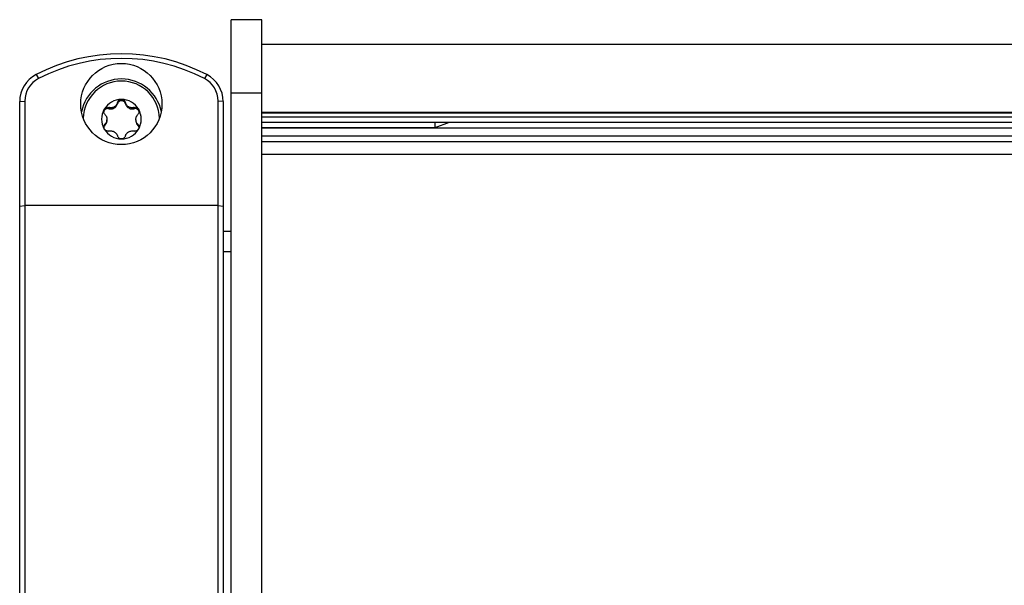
# Model space of a CAD drawing. Extents: x 5 to 415, y 5 to 292.
# Drawn here: x 35 to 42, y 269 to 273 of the extents above; entities that cross this region are included whole.
import ezdxf

# ---------------------------------------------------------------- set-up
doc = ezdxf.new("R2010")
doc.units = 0
doc.linetypes.add('SLD-DURCHGEHEND', pattern=[0])
doc.layers.add('AM_0', color=7, linetype='CONTINUOUS')

msp = doc.modelspace()

# ---------------------------------------------------------------- linework, layer by layer
at = {"layer": 'AM_0', "color": 7, "linetype": 'SLD-DURCHGEHEND'}
for p, q in [((36.7086, 272.99983), (36.5086, 272.99983)), ((36.5086, 272.52103), (36.5086, 272.99983)), ((36.7086, 272.52103), (36.7086, 272.99983)), ((59.84193, 272.83692), (36.7086, 272.83692)), ((35.22962, 272.64044), (35.24501, 272.61388)), ((36.34757, 272.64044), (36.33219, 272.61388)), ((36.5086, 272.52103), (36.7086, 272.52103)), ((36.5086, 268.9725), (36.5086, 272.52103)), ((36.7086, 268.9725), (36.7086, 272.52103)), ((35.12193, 272.46369), (35.15526, 272.46659)), ((35.12193, 271.77915), (35.12193, 272.46369)), ((35.15526, 272.46659), (35.15526, 271.78206)), ((35.76282, 272.44928), (35.76282, 272.45731)), ((35.81437, 272.44928), (35.81437, 272.45731)), ((36.42193, 271.78206), (36.42193, 272.46659)), ((36.45526, 272.46369), (36.42193, 272.46659)), ((36.45526, 272.46369), (36.45526, 271.77915)), ((35.70607, 272.41664), (35.70607, 272.42467)), ((35.73852, 272.4196), (35.73852, 272.42687)), ((35.74388, 272.42268), (35.73852, 272.4196)), ((35.74388, 272.42995), (35.74388, 272.42268)), ((35.83331, 272.42268), (35.83331, 272.42995)), ((35.83867, 272.4196), (35.83331, 272.42268)), ((35.83867, 272.42687), (35.83867, 272.4196)), ((35.87112, 272.41664), (35.87112, 272.42467)), ((36.7086, 272.39385), (59.84193, 272.39385)), ((36.7086, 272.39048), (59.84193, 272.39048)), ((35.68029, 272.30688), (35.68029, 272.31491)), ((35.6938, 272.34971), (35.6938, 272.34355)), ((35.6938, 272.33628), (35.6938, 272.34355)), ((35.6938, 272.34244), (35.6938, 272.33628)), ((35.88339, 272.34355), (35.88339, 272.34971)), ((35.88339, 272.34355), (35.88339, 272.33628)), ((35.8969, 272.30688), (35.8969, 272.31491)), ((36.7086, 272.36296), (59.84193, 272.36296)), ((36.7086, 272.32959), (59.84193, 272.32959)), ((37.84526, 272.29362), (37.9375, 272.32959)), ((37.84526, 272.29362), (37.84526, 272.32959)), ((58.62051, 272.32667), (37.93002, 272.32667)), ((36.7086, 272.29362), (37.84526, 272.29362)), ((36.7086, 272.29077), (59.84193, 272.29077)), ((36.7086, 272.23845), (59.84193, 272.23845)), ((36.7086, 272.20224), (59.84193, 272.20224)), ((36.7086, 272.1196), (59.84193, 272.1196)), ((35.12193, 271.77915), (35.15526, 271.78206)), ((35.12193, 268.30167), (35.12193, 271.77915)), ((35.15526, 271.78206), (35.15526, 268.28897)), ((36.42193, 271.78206), (35.15526, 271.78206)), ((36.42193, 268.28897), (36.42193, 271.78206)), ((36.42193, 271.78206), (36.45526, 271.77915)), ((36.45526, 271.77915), (36.45526, 268.30167)), ((36.5086, 271.61167), (36.45526, 271.61167)), ((36.45526, 271.48109), (36.5086, 271.48109)), ((36.70943, 271.27219), (36.7086, 271.28166)), ((36.70943, 271.17825), (36.70943, 271.27219)), ((36.70943, 270.74719), (36.70943, 271.17825)), ((36.7086, 270.73773), (36.70943, 270.74719))]:
    msp.add_line(p, q, dxfattribs=at)
msp.add_circle((35.78789, 272.44727), 0.26596, dxfattribs=at)
for centre, radius, start, end in [((35.7886, 271.5615), 1.21514, 62.612312, 117.387688), ((35.7886, 271.56464), 1.18169, 62.612312, 117.387688), ((35.32108, 272.46353), 0.19915, 117.338535, 179.953935), ((36.25611, 272.46353), 0.19915, 0.046065, 62.661465), ((35.32122, 272.46646), 0.16596, 117.338535, 179.953935), ((35.7886, 272.34483), 0.26681, 11.193545, 168.806455), ((35.7886, 272.34768), 0.25002, 1.631498, 178.368502), ((36.25597, 272.46646), 0.16596, 0.046065, 62.661465), ((35.7885, 272.34782), 0.13009, 89.958966, 149.852037), ((35.78869, 272.34782), 0.13009, 30.147963, 90.041034), ((35.78769, 272.3484), 0.12909, 149.893095, 210.106905), ((35.78851, 272.34616), 0.09493, 118.0393, 121.771703), ((35.78869, 272.34616), 0.09493, 58.228297, 61.9607), ((35.78951, 272.3484), 0.12909, 329.893095, 30.106905), ((35.78788, 272.34663), 0.09412, 178.123088, 181.876912), ((35.78932, 272.34663), 0.09412, 358.123088, 1.876912), ((35.7885, 272.34898), 0.13009, 210.147963, 270.041034), ((35.78851, 272.3471), 0.09493, 238.228297, 241.9607), ((35.78869, 272.34898), 0.13009, 269.958966, 329.852037), ((35.78869, 272.3471), 0.09493, 298.0393, 301.771703)]:
    msp.add_arc(centre, radius, start, end, dxfattribs=at)
for points, knots in [([(35.76282, 272.45731), (35.76211, 272.45495), (35.76067, 272.45016), (35.75728, 272.44374), (35.75315, 272.43808), (35.74876, 272.43352), (35.7454, 272.43106), (35.74388, 272.42995)], [0, 0, 0, 0, 0.2258923, 0.457325, 0.6457498, 0.8392328, 1, 1, 1, 1]), ([(35.74388, 272.42268), (35.74579, 272.42408), (35.74974, 272.42699), (35.75479, 272.4326), (35.75968, 272.43992), (35.76167, 272.44584), (35.76282, 272.44928)], [0, 0, 0, 0, 0.213007, 0.4409581, 0.6754406, 1, 1, 1, 1]), ([(35.76282, 272.45731), (35.76391, 272.46035), (35.7661, 272.46643), (35.77314, 272.47346), (35.78112, 272.47735), (35.78643, 272.47774), (35.7886, 272.47791)], [0, 0, 0, 0, 0.2816087, 0.5646141, 0.8224587, 1, 1, 1, 1]), ([(35.81437, 272.44928), (35.81332, 272.45211), (35.81121, 272.45778), (35.80471, 272.46434), (35.7966, 272.46848), (35.78755, 272.46966), (35.77863, 272.46779), (35.77088, 272.46306), (35.76536, 272.45657), (35.7636, 272.45151), (35.76282, 272.44928)], [0, 0, 0, 0, 0.1287742, 0.2577586, 0.3863933, 0.5146377, 0.642675, 0.7707321, 0.8990309, 1, 1, 1, 1]), ([(35.7886, 272.47791), (35.78929, 272.47789), (35.79272, 272.4778), (35.79883, 272.47625), (35.8059, 272.47184), (35.81157, 272.46535), (35.81342, 272.46004), (35.81437, 272.45731)], [0, 0, 0, 0, 0.0574595, 0.2812821, 0.5075504, 0.7470048, 1, 1, 1, 1]), ([(35.83331, 272.42995), (35.83154, 272.43126), (35.82793, 272.43393), (35.82189, 272.4405), (35.81706, 272.44843), (35.8151, 272.45488), (35.81437, 272.45731)], [0, 0, 0, 0, 0.1880301, 0.3823784, 0.7677347, 1, 1, 1, 1]), ([(35.81437, 272.44928), (35.81514, 272.44684), (35.81671, 272.44188), (35.82057, 272.43509), (35.82549, 272.42897), (35.82994, 272.42501), (35.83271, 272.4231), (35.83331, 272.42268)], [0, 0, 0, 0, 0.230088, 0.4667914, 0.6970921, 0.934159, 1, 1, 1, 1]), ([(35.68029, 272.3802), (35.67831, 272.38272), (35.67434, 272.38778), (35.672, 272.3975), (35.67274, 272.40641), (35.67506, 272.4112), (35.67601, 272.41315)], [0, 0, 0, 0, 0.2814702, 0.5644925, 0.8223503, 1, 1, 1, 1]), ([(35.70607, 272.41664), (35.7031, 272.41715), (35.69716, 272.41819), (35.68823, 272.41589), (35.68065, 272.41097), (35.67508, 272.40403), (35.67367, 272.3985), (35.673, 272.39588)], [0, 0, 0, 0, 0.2043319, 0.4089977, 0.6131086, 0.8166003, 1, 1, 1, 1]), ([(35.67601, 272.41315), (35.67638, 272.41375), (35.67816, 272.41665), (35.68251, 272.42112), (35.68973, 272.42493), (35.69797, 272.42645), (35.70332, 272.42527), (35.70607, 272.42467)], [0, 0, 0, 0, 0.0573581, 0.2811826, 0.5074475, 0.7468942, 1, 1, 1, 1]), ([(35.68029, 272.3802), (35.6819, 272.37835), (35.68516, 272.37461), (35.68883, 272.36835), (35.69152, 272.36187), (35.69318, 272.35574), (35.69361, 272.35159), (35.6938, 272.34971)], [0, 0, 0, 0, 0.2258324, 0.4572003, 0.6456352, 0.8391284, 1, 1, 1, 1]), ([(35.73852, 272.42687), (35.73651, 272.426), (35.73241, 272.42424), (35.72385, 272.42241), (35.71479, 272.42235), (35.70845, 272.42404), (35.70607, 272.42467)], [0, 0, 0, 0, 0.1880301, 0.3823784, 0.7677347, 1, 1, 1, 1]), ([(35.70607, 272.41664), (35.70856, 272.41607), (35.71362, 272.41493), (35.72141, 272.41484), (35.72915, 272.416), (35.73482, 272.41786), (35.73786, 272.41929), (35.73852, 272.4196)], [0, 0, 0, 0, 0.2300878, 0.4667909, 0.6970916, 0.9341585, 1, 1, 1, 1]), ([(35.87112, 272.42467), (35.8688, 272.42405), (35.86411, 272.42279), (35.85705, 272.42238), (35.85023, 272.42302), (35.84417, 272.42446), (35.84039, 272.42612), (35.83867, 272.42687)], [0, 0, 0, 0, 0.22589213, 0.45732453, 0.64574944, 0.83923245, 1, 1, 1, 1]), ([(35.83867, 272.4196), (35.84084, 272.41865), (35.84534, 272.4167), (35.85272, 272.41517), (35.86149, 272.41463), (35.86758, 272.4159), (35.87112, 272.41664)], [0, 0, 0, 0, 0.2130075, 0.4409586, 0.6754411, 1, 1, 1, 1]), ([(35.87112, 272.42467), (35.8742, 272.42531), (35.88035, 272.4266), (35.88974, 272.42418), (35.89697, 272.41931), (35.89996, 272.41494), (35.90118, 272.41315)], [0, 0, 0, 0, 0.2816082, 0.5646137, 0.8224583, 1, 1, 1, 1]), ([(35.90421, 272.39472), (35.90419, 272.39551), (35.90409, 272.39928), (35.90093, 272.40555), (35.89505, 272.41232), (35.88704, 272.41662), (35.87869, 272.41811), (35.87344, 272.41709), (35.87112, 272.41664)], [0, 0, 0, 0, 0.0520576, 0.2501555, 0.4479333, 0.6457415, 0.8439227, 1, 1, 1, 1]), ([(35.88339, 272.34971), (35.88362, 272.35191), (35.88411, 272.35638), (35.88664, 272.36496), (35.89086, 272.37325), (35.89525, 272.3783), (35.8969, 272.3802)], [0, 0, 0, 0, 0.1880301, 0.3823784, 0.7677347, 1, 1, 1, 1]), ([(35.90118, 272.41315), (35.90151, 272.41254), (35.90315, 272.40954), (35.90491, 272.40347), (35.90476, 272.39507), (35.90219, 272.38681), (35.89869, 272.38244), (35.8969, 272.3802)], [0, 0, 0, 0, 0.0574591, 0.2812818, 0.50755, 0.7470044, 1, 1, 1, 1]), ([(35.67601, 272.28365), (35.67568, 272.28426), (35.67404, 272.28725), (35.67228, 272.29321), (35.67243, 272.30126), (35.675, 272.30899), (35.6785, 272.3129), (35.68029, 272.31491)], [0, 0, 0, 0, 0.05745915, 0.28128175, 0.50754999, 0.74700435, 1, 1, 1, 1]), ([(35.6938, 272.34355), (35.69357, 272.34139), (35.69308, 272.33699), (35.69055, 272.32878), (35.68633, 272.32109), (35.68194, 272.3166), (35.68029, 272.31491)], [0, 0, 0, 0, 0.1880301, 0.3823784, 0.7677347, 1, 1, 1, 1]), ([(35.68029, 272.30688), (35.68201, 272.30874), (35.6855, 272.31251), (35.68943, 272.31916), (35.69226, 272.3264), (35.69347, 272.33221), (35.69374, 272.33555), (35.6938, 272.33628)], [0, 0, 0, 0, 0.2300152, 0.4666393, 0.6969406, 0.934008, 1, 1, 1, 1]), ([(35.8969, 272.31491), (35.89529, 272.31655), (35.89203, 272.31987), (35.88836, 272.32563), (35.88567, 272.33173), (35.88401, 272.33762), (35.88358, 272.3417), (35.88339, 272.34355)], [0, 0, 0, 0, 0.2258324, 0.4572003, 0.6456352, 0.8391284, 1, 1, 1, 1]), ([(35.88339, 272.33628), (35.88365, 272.33393), (35.88419, 272.32908), (35.88652, 272.32197), (35.8904, 272.31416), (35.89451, 272.30955), (35.8969, 272.30688)], [0, 0, 0, 0, 0.2128583, 0.4408094, 0.6752919, 1, 1, 1, 1]), ([(35.8969, 272.31491), (35.89888, 272.31265), (35.90285, 272.30811), (35.90519, 272.29895), (35.90445, 272.29035), (35.90213, 272.28559), (35.90118, 272.28365)], [0, 0, 0, 0, 0.2814702, 0.5644925, 0.8223503, 1, 1, 1, 1]), ([(35.68029, 272.30688), (35.67832, 272.3046), (35.67465, 272.30035), (35.67349, 272.29487), (35.67295, 272.29233)], [0, 0, 0, 0, 0.5366904, 1, 1, 1, 1]), ([(35.70607, 272.27044), (35.703, 272.27006), (35.69684, 272.26929), (35.68745, 272.27227), (35.68022, 272.27745), (35.67723, 272.28185), (35.67601, 272.28365)], [0, 0, 0, 0, 0.2816082, 0.5646137, 0.8224583, 1, 1, 1, 1]), ([(35.70607, 272.27044), (35.70839, 272.27085), (35.71308, 272.27169), (35.72014, 272.2716), (35.72696, 272.27058), (35.73302, 272.26889), (35.7368, 272.26717), (35.73852, 272.26639)], [0, 0, 0, 0, 0.2258921, 0.4573245, 0.6457494, 0.8392324, 1, 1, 1, 1]), ([(35.74388, 272.26331), (35.74565, 272.26203), (35.74926, 272.25944), (35.7553, 272.25324), (35.76013, 272.2459), (35.76209, 272.24001), (35.76282, 272.23779)], [0, 0, 0, 0, 0.1880301, 0.3823784, 0.7677347, 1, 1, 1, 1]), ([(35.81437, 272.23779), (35.81508, 272.23995), (35.81652, 272.24432), (35.81991, 272.25024), (35.82404, 272.25552), (35.82843, 272.25984), (35.83179, 272.26223), (35.83331, 272.26331)], [0, 0, 0, 0, 0.2258923, 0.457325, 0.6457498, 0.8392328, 1, 1, 1, 1]), ([(35.83867, 272.26639), (35.84068, 272.2673), (35.84478, 272.26913), (35.85334, 272.27133), (35.8624, 272.27198), (35.86874, 272.27086), (35.87112, 272.27044)], [0, 0, 0, 0, 0.1880301, 0.3823784, 0.7677347, 1, 1, 1, 1]), ([(35.90118, 272.28365), (35.90081, 272.28305), (35.89903, 272.28014), (35.89468, 272.27555), (35.88746, 272.27139), (35.87922, 272.26936), (35.87387, 272.27007), (35.87112, 272.27044)], [0, 0, 0, 0, 0.05735812, 0.2811826, 0.50744749, 0.74689421, 1, 1, 1, 1]), ([(35.90414, 272.29349), (35.90335, 272.29624), (35.90192, 272.30125), (35.89846, 272.30513), (35.8969, 272.30688)], [0, 0, 0, 0, 0.5478245, 1, 1, 1, 1]), ([(35.7886, 272.21889), (35.7879, 272.21891), (35.78447, 272.21899), (35.77836, 272.22042), (35.77129, 272.22449), (35.76562, 272.23045), (35.76377, 272.2353), (35.76282, 272.23779)], [0, 0, 0, 0, 0.0574595, 0.2812821, 0.5075504, 0.7470048, 1, 1, 1, 1]), ([(35.81437, 272.23779), (35.81328, 272.23502), (35.81109, 272.22946), (35.80405, 272.22299), (35.79607, 272.21941), (35.79076, 272.21904), (35.7886, 272.21889)], [0, 0, 0, 0, 0.2816087, 0.5646141, 0.8224587, 1, 1, 1, 1])]:
    msp.add_open_spline(points, degree=3, knots=knots, dxfattribs=at)

doc.saveas('drawing.dxf')
